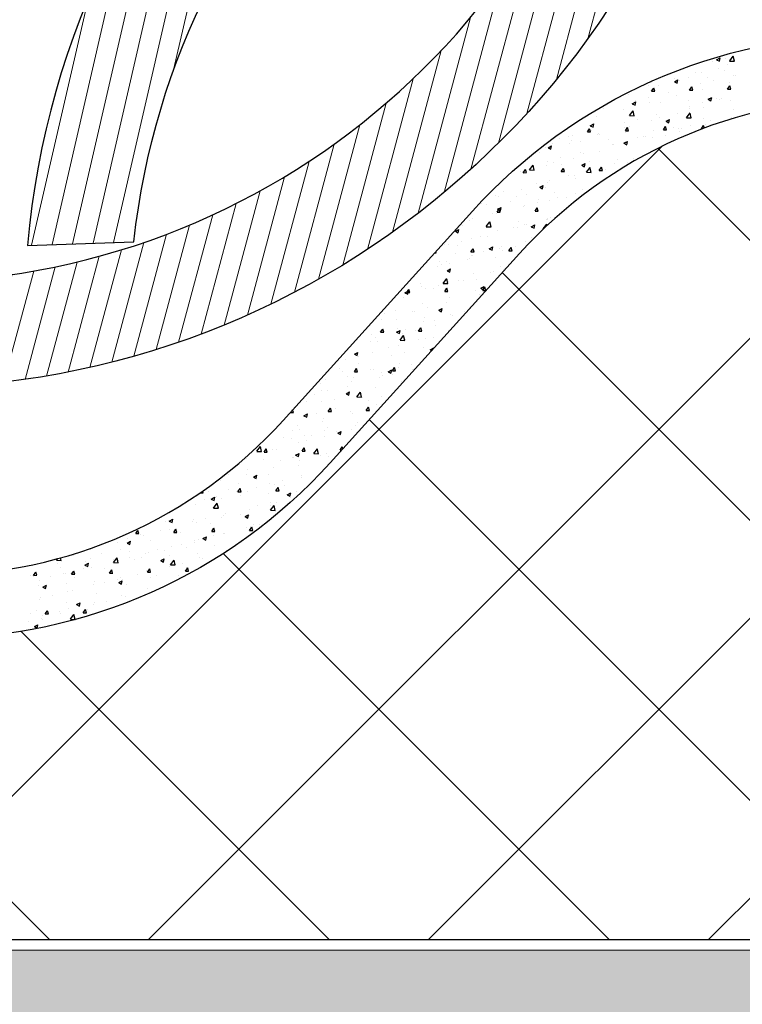
# Model space of a CAD drawing. Units: millimetres. Extents: x -7230 to 7865, y -20839 to -5923.
# Drawn here: x 4675 to 4743, y -19830 to -19737 of the extents above; entities that cross this region are included whole.
import ezdxf

# ---------------------------------------------------------------- set-up
doc = ezdxf.new("R2010")
doc.units = ezdxf.units.MM
doc.header["$MEASUREMENT"] = 0
for name, color, linetype in [('Estrutura', 1, 'Continuous'), ('Isolamento Térmico', 251, 'Continuous'), ('Placa Natutherm', 1, 'Continuous'), ('Telhas Advance', 1, 'Continuous'), ('Telhas UM', 1, 'Continuous')]:
    doc.layers.add(name, color=color, linetype=linetype)

msp = doc.modelspace()

# ---------------------------------------------------------------- hatches: boundary and pattern name
at = {"layer": 'Estrutura'}
h = msp.add_hatch(dxfattribs=at)
h.set_pattern_fill('AR-CONC', color=251, scale=9)
h.set_pattern_definition([(50, (0, 0), (64.55342, -5.64769), [6.75, -74.25]), (355, (0, 0), (-12.48762, 67.6973), [5.4, -59.4]), (100.45144, (5.38, -0.47), (52.0658, 62.0496), [5.73662, -63.1028]), (46.1842, (0, 18), (96.05172, -14.89674), [10.125, -111.375]), (96.63564, (8, 16.76), (84.11958, 87.67067), [8.60493, -94.65424]), (351.18416, (0, 18), (84.11958, 87.67067), [8.1, -89.1]), (21, (9, 13.5), (53.72163, -36.2357), [6.75, -74.25]), (326, (9, 13.5), (21.89838, 65.2635), [5.4, -59.4]), (71.45144, (13.477, 10.48), (75.62001, 29.0278), [5.73662, -63.1028]), (37.5, (0, 0), (1.094387, 29.960447), [0, -58.68, 0, -60.3, 0, -59.625]), (7.5, (0, 0), (23.67626, 35.497054), [0, -34.38, 0, -57.33, 0, -22.725]), (327.5, (-20.07, 0), (48.04402, -2.029938), [0, -22.5, 0, -70.2, 0, -93.15]), (317.5, (-29.07, 0), (52.486755, 9.00945), [0, -29.25, 0, -46.62, 0, -66.15])])
h.paths.add_polyline_path([(4488.258, -19975.1), (6047.885, -19975.1), (6047.885, -19739.411), (5963.061, -19739.411), (5963.061, -19825.1), (4573.349, -19825.1), (4573.349, -19739.609), (4488.258, -19739.609)])
at = {"layer": 'Telhas Advance', "linetype": 'Continuous', "lineweight": 0}
h = msp.add_hatch(dxfattribs=at)
h.set_pattern_fill('ANSI31', color=252, scale=15, angle=32.02435, style=0)
h.set_pattern_definition([(77.024348, (6252.826, -4147.2379), (-1.82712294, 0.42100684), [])])
h.paths.add_polyline_path([(4675.652, -19758.352), (4685.736, -19757.996, -0.866025), (4824.214, -19753.101), (4834.298, -19752.745, 0.881917)])
h = msp.add_hatch(dxfattribs=at)
h.set_pattern_fill('ANSI31', color=252, scale=15, angle=30, style=0)
h.set_pattern_definition([(75, (6818.241, -4203.5425), (-1.81111092, 0.4852857), [])])
h.paths.add_polyline_path([(4743.285, -19701.868), (4733.195, -19701.868, -0.866025), (4594.631, -19701.868), (4584.54, -19701.868, 0.881917)])

# ---------------------------------------------------------------- linework, layer by layer
at = {"color": 1}
msp.add_lwpolyline([(4578.372, -19824.1), (4578.372, -19738.416, -0.211967), (4615.935, -19755.09), (4633.869, -19774.917, 0.443878), (4699.874, -19774.917), (4717.808, -19755.09, -0.443878), (4792.935, -19755.09), (4810.869, -19774.917, 0.443878), (4876.874, -19774.917), (4894.808, -19755.09), (4894.808, -19764.034), (4881.324, -19778.942, -0.443878), (4806.419, -19778.942), (4788.486, -19759.114, 0.443878), (4722.258, -19759.114), (4704.324, -19778.942, -0.443878), (4629.419, -19778.942), (4611.486, -19759.114, 0.211967), (4578.372, -19744.416, 0.211967)], format="xyb", dxfattribs=at)
at = {"layer": 'Estrutura', "color": 7, "linetype": 'Continuous', "lineweight": 15}
msp.add_lwpolyline([(4488.258, -19975.1), (6047.885, -19975.1), (6047.885, -19739.411), (5963.061, -19739.411), (5963.061, -19825.1), (4573.349, -19825.1), (4573.349, -19739.609), (4488.258, -19739.609)], close=True, dxfattribs=at)
at = {"layer": 'Isolamento Térmico', "linetype": 'Continuous', "ltscale": 0.1}
for p, q in [((4687.118, -19824.1), (4765.612, -19745.606)), ((4660.601, -19824.1), (4735.737, -19748.965)), ((4810.309, -19824.1), (4735.36, -19749.152)), ((4713.634, -19824.1), (4783.414, -19754.321)), ((4783.792, -19824.1), (4720.619, -19760.927)), ((4740.151, -19824.1), (4796.394, -19767.857)), ((4757.276, -19824.1), (4708.025, -19774.85)), ((4730.759, -19824.1), (4694.195, -19787.536)), ((4677.726, -19824.1), (4643.412, -19789.786)), ((4704.243, -19824.1), (4675.043, -19794.9))]:
    msp.add_line(p, q, dxfattribs=at)
at = {"layer": 'Placa Natutherm', "color": 253, "linetype": 'Continuous'}
for p, q in [((4740.517, -19740.947), (4740.517, -19740.947)), ((4740.923, -19740.771), (4741.256, -19740.597)), ((4740.923, -19740.771), (4741.19, -19740.909)), ((4741.19, -19740.909), (4741.256, -19740.597)), ((4741.742, -19740.64), (4741.742, -19740.64)), ((4742.163, -19740.882), (4742.612, -19740.9)), ((4742.166, -19740.877), (4742.507, -19740.43)), ((4742.612, -19740.9), (4742.503, -19740.434)), ((4737.428, -19741.72), (4737.428, -19741.72)), ((4738.968, -19741.941), (4738.968, -19741.941)), ((4739.454, -19741.928), (4739.454, -19741.928)), ((4741.097, -19741.574), (4741.097, -19741.574)), ((4741.633, -19741.749), (4741.633, -19741.749)), ((4741.991, -19741.259), (4741.991, -19741.259)), ((4734.763, -19742.874), (4734.763, -19742.874)), ((4736.934, -19742.853), (4737.266, -19742.679)), ((4736.934, -19742.853), (4737.2, -19742.991)), ((4736.982, -19742.535), (4736.982, -19742.535)), ((4737.2, -19742.991), (4737.266, -19742.679)), ((4737.428, -19742.681), (4737.428, -19742.681)), ((4738.257, -19742.404), (4738.257, -19742.404)), ((4740.093, -19742.488), (4740.093, -19742.488)), ((4740.66, -19742.749), (4740.66, -19742.749)), ((4742.121, -19742.92), (4742.121, -19742.92)), ((4742.513, -19742.285), (4742.513, -19742.285)), ((4742.757, -19742.295), (4742.757, -19742.295)), ((4734.472, -19743.178), (4734.472, -19743.178)), ((4734.774, -19743.753), (4734.98, -19743.44)), ((4734.774, -19743.753), (4735.073, -19743.745)), ((4735.073, -19743.745), (4734.98, -19743.44)), ((4735.417, -19743.235), (4735.417, -19743.235)), ((4736.346, -19743.83), (4736.346, -19743.83)), ((4738.372, -19743.655), (4738.579, -19743.342)), ((4738.372, -19743.655), (4738.672, -19743.647)), ((4738.672, -19743.646), (4738.579, -19743.342)), ((4739.436, -19743.056), (4739.436, -19743.056)), ((4739.584, -19743.589), (4739.584, -19743.589)), ((4741.971, -19743.557), (4742.178, -19743.244)), ((4741.971, -19743.557), (4742.271, -19743.548)), ((4742.271, -19743.548), (4742.178, -19743.244)), ((4732.578, -19744.065), (4732.578, -19744.065)), ((4732.945, -19744.935), (4733.277, -19744.761)), ((4733.211, -19745.073), (4733.277, -19744.761)), ((4733.269, -19744.601), (4733.269, -19744.601)), ((4734.493, -19744.294), (4734.493, -19744.294)), ((4734.601, -19744.838), (4734.601, -19744.838)), ((4735.606, -19744.773), (4735.606, -19744.773)), ((4737.112, -19744.195), (4737.112, -19744.195)), ((4738.271, -19744.58), (4738.271, -19744.58)), ((4739.579, -19744.859), (4739.579, -19744.859)), ((4740.129, -19744.512), (4740.461, -19744.338)), ((4740.129, -19744.512), (4740.395, -19744.65)), ((4740.395, -19744.65), (4740.461, -19744.338)), ((4740.935, -19744.387), (4740.935, -19744.387)), ((4741.232, -19744.561), (4741.232, -19744.561)), ((4741.432, -19744.395), (4741.432, -19744.395)), ((4742.251, -19744.58), (4742.251, -19744.58)), ((4730.179, -19745.374), (4730.179, -19745.374)), ((4730.277, -19745.159), (4730.277, -19745.159)), ((4732.064, -19745.507), (4732.064, -19745.507)), ((4732.684, -19746.037), (4733.025, -19745.59)), ((4732.942, -19744.966), (4732.942, -19744.966)), ((4732.945, -19744.935), (4733.211, -19745.073)), ((4733.13, -19746.06), (4733.021, -19745.594)), ((4738.08, -19746.25), (4738.421, -19745.802)), ((4738.354, -19745.166), (4738.354, -19745.166)), ((4738.393, -19745.392), (4738.393, -19745.392)), ((4738.526, -19746.272), (4738.417, -19745.807)), ((4739.714, -19745.249), (4739.714, -19745.249)), ((4742.548, -19745.515), (4742.548, -19745.515)), ((4729.592, -19746.114), (4729.592, -19746.114)), ((4732.187, -19746.71), (4732.187, -19746.71)), ((4732.681, -19746.042), (4733.13, -19746.06)), ((4733.412, -19746.403), (4733.412, -19746.403)), ((4734.731, -19746.499), (4734.731, -19746.499)), ((4735.265, -19745.939), (4735.265, -19745.939)), ((4735.553, -19746.222), (4735.553, -19746.222)), ((4736.14, -19746.594), (4736.472, -19746.42)), ((4736.14, -19746.594), (4736.406, -19746.732)), ((4736.406, -19746.732), (4736.472, -19746.42)), ((4737.241, -19745.856), (4737.241, -19745.856)), ((4738.076, -19746.255), (4738.526, -19746.272)), ((4739.708, -19746.346), (4739.708, -19746.346)), ((4740.35, -19746.504), (4740.35, -19746.504)), ((4742.381, -19746.241), (4742.381, -19746.241)), ((4728.695, -19747.606), (4728.902, -19747.293)), ((4728.695, -19747.606), (4728.995, -19747.598)), ((4728.995, -19747.598), (4728.902, -19747.293)), ((4728.955, -19747.017), (4729.288, -19746.843)), ((4728.955, -19747.017), (4729.222, -19747.155)), ((4729.098, -19747.484), (4729.098, -19747.484)), ((4729.222, -19747.155), (4729.288, -19746.843)), ((4732.194, -19747.168), (4732.194, -19747.168)), ((4732.266, -19747.615), (4732.266, -19747.615)), ((4732.294, -19747.508), (4732.501, -19747.195)), ((4732.294, -19747.508), (4732.594, -19747.5)), ((4732.594, -19747.5), (4732.5, -19747.195)), ((4732.713, -19747.053), (4732.713, -19747.053)), ((4734.931, -19747.422), (4734.931, -19747.422)), ((4735.893, -19747.41), (4736.099, -19747.097)), ((4735.893, -19747.41), (4736.192, -19747.402)), ((4736.192, -19747.402), (4736.099, -19747.097)), ((4736.869, -19747.176), (4736.869, -19747.176)), ((4737.273, -19747.275), (4737.273, -19747.275)), ((4737.371, -19747.516), (4737.371, -19747.516)), ((4737.595, -19747.23), (4737.595, -19747.23)), ((4738.498, -19746.968), (4738.498, -19746.968)), ((4739.491, -19747.312), (4739.698, -19746.999)), ((4739.491, -19747.312), (4739.559, -19747.31)), ((4739.769, -19747.231), (4739.698, -19746.999)), ((4739.844, -19746.91), (4739.844, -19746.91)), ((4740.26, -19747.037), (4740.26, -19747.037)), ((4726.02, -19748.255), (4726.02, -19748.255)), ((4726.937, -19748.001), (4726.937, -19748.001)), ((4727.212, -19748.418), (4727.212, -19748.418)), ((4727.245, -19747.948), (4727.245, -19747.948)), ((4728.061, -19748.548), (4728.061, -19748.548)), ((4729.602, -19747.808), (4729.602, -19747.808)), ((4729.722, -19747.775), (4729.722, -19747.775)), ((4729.874, -19747.883), (4729.874, -19747.883)), ((4730.726, -19748.355), (4730.726, -19748.355)), ((4732.15, -19748.676), (4732.483, -19748.502)), ((4732.33, -19748.513), (4732.33, -19748.513)), ((4732.417, -19748.814), (4732.483, -19748.502)), ((4733.39, -19748.162), (4733.39, -19748.162)), ((4734.029, -19748.006), (4734.029, -19748.006)), ((4734.183, -19748.049), (4734.183, -19748.049)), ((4734.861, -19748.159), (4734.861, -19748.159)), ((4736.055, -19747.969), (4736.055, -19747.969)), ((4724.194, -19749.544), (4724.194, -19749.544)), ((4724.674, -19749.087), (4724.674, -19749.087)), ((4724.966, -19749.099), (4725.298, -19748.925)), ((4724.966, -19749.099), (4725.232, -19749.237)), ((4725.232, -19749.237), (4725.298, -19748.925)), ((4725.397, -19748.741), (4725.397, -19748.741)), ((4727.034, -19748.713), (4727.034, -19748.713)), ((4729.851, -19749.435), (4729.851, -19749.435)), ((4731.106, -19748.819), (4731.106, -19748.819)), ((4731.189, -19748.837), (4731.189, -19748.837)), ((4732.15, -19748.676), (4732.417, -19748.814)), ((4732.324, -19748.829), (4732.324, -19748.829)), ((4724.939, -19750.364), (4724.939, -19750.364)), ((4726.163, -19750.057), (4726.163, -19750.057)), ((4727.341, -19750.078), (4727.341, -19750.078)), ((4728.016, -19749.593), (4728.016, -19749.593)), ((4728.35, -19749.667), (4728.35, -19749.667)), ((4728.904, -19750.447), (4728.904, -19750.447)), ((4731.568, -19750.254), (4731.568, -19750.254)), ((4733.102, -19750.158), (4733.102, -19750.158)), ((4721.849, -19751.138), (4721.849, -19751.138)), ((4722.332, -19751.354), (4722.332, -19751.354)), ((4722.617, -19751.459), (4722.823, -19751.146)), ((4722.67, -19751.328), (4722.67, -19751.328)), ((4722.917, -19751.451), (4722.823, -19751.146)), ((4723.199, -19751.202), (4723.648, -19751.22)), ((4723.202, -19751.198), (4723.543, -19750.75)), ((4723.648, -19751.22), (4723.539, -19750.754)), ((4723.575, -19750.833), (4723.575, -19750.833)), ((4724.804, -19750.747), (4724.804, -19750.747)), ((4725.51, -19750.498), (4725.51, -19750.498)), ((4726.215, -19751.361), (4726.422, -19751.048)), ((4726.215, -19751.361), (4726.515, -19751.353)), ((4726.239, -19750.64), (4726.239, -19750.64)), ((4726.515, -19751.353), (4726.422, -19751.048)), ((4728.161, -19750.758), (4728.493, -19750.584)), ((4728.161, -19750.758), (4728.427, -19750.896)), ((4728.427, -19750.896), (4728.493, -19750.584)), ((4728.594, -19751.415), (4729.044, -19751.432)), ((4728.598, -19751.41), (4728.938, -19750.962)), ((4729.044, -19751.432), (4728.935, -19750.967)), ((4729.814, -19751.263), (4730.021, -19750.95)), ((4729.814, -19751.263), (4730.114, -19751.255)), ((4729.981, -19751.096), (4729.981, -19751.096)), ((4730.114, -19751.255), (4730.021, -19750.95)), ((4730.024, -19750.929), (4730.024, -19750.929)), ((4730.447, -19751.187), (4730.447, -19751.187)), ((4731.249, -19750.622), (4731.249, -19750.622)), ((4732.454, -19750.489), (4732.454, -19750.489)), ((4722.617, -19751.459), (4722.917, -19751.451)), ((4725.082, -19752.167), (4725.082, -19752.167)), ((4726.935, -19751.703), (4726.935, -19751.703)), ((4727.471, -19751.739), (4727.471, -19751.739)), ((4727.607, -19752.018), (4727.607, -19752.018)), ((4720.768, -19753.247), (4720.768, -19753.247)), ((4722.462, -19753.014), (4722.462, -19753.014)), ((4723.857, -19752.473), (4723.857, -19752.473)), ((4724.172, -19752.84), (4724.504, -19752.666)), ((4724.172, -19752.84), (4724.438, -19752.978)), ((4724.438, -19752.978), (4724.504, -19752.666)), ((4724.767, -19752.848), (4724.767, -19752.848)), ((4724.934, -19752.408), (4724.934, -19752.408)), ((4728.228, -19753.096), (4728.228, -19753.096)), ((4728.943, -19753.038), (4728.943, -19753.038)), ((4719.951, -19753.657), (4719.951, -19753.657)), ((4720.235, -19753.675), (4720.235, -19753.675)), ((4721.928, -19753.679), (4721.928, -19753.679)), ((4722.899, -19753.482), (4722.899, -19753.482)), ((4724.023, -19754.029), (4724.023, -19754.029)), ((4725.064, -19754.068), (4725.064, -19754.068)), ((4725.564, -19753.289), (4725.564, -19753.289)), ((4725.853, -19753.812), (4725.853, -19753.812)), ((4726.688, -19753.836), (4726.688, -19753.836)), ((4727.601, -19753.399), (4727.601, -19753.399)), ((4718.694, -19754.415), (4718.694, -19754.415)), ((4719.088, -19754.509), (4719.088, -19754.509)), ((4720.137, -19755.214), (4720.344, -19754.901)), ((4720.182, -19754.922), (4720.515, -19754.748)), ((4720.182, -19754.922), (4720.449, -19755.06)), ((4720.437, -19755.206), (4720.344, -19754.901)), ((4720.448, -19755.06), (4720.515, -19754.748)), ((4721.359, -19754.222), (4721.359, -19754.222)), ((4722.591, -19754.675), (4722.591, -19754.675)), ((4722.776, -19754.583), (4722.776, -19754.583)), ((4723.736, -19755.116), (4723.942, -19754.803)), ((4723.736, -19755.116), (4724.036, -19755.108)), ((4724.036, -19755.108), (4723.942, -19754.803)), ((4724.001, -19754.276), (4724.001, -19754.276)), ((4717.544, -19755.987), (4717.544, -19755.987)), ((4717.834, -19755.821), (4717.834, -19755.821)), ((4719.686, -19755.357), (4719.686, -19755.357)), ((4720.081, -19755.318), (4720.081, -19755.318)), ((4720.137, -19755.214), (4720.437, -19755.206)), ((4724.772, -19755.922), (4724.772, -19755.922)), ((4724.866, -19755.928), (4724.866, -19755.928)), ((4724.903, -19755.835), (4724.903, -19755.835)), ((4725.194, -19755.729), (4725.194, -19755.729)), ((4716.193, -19757.004), (4716.525, -19756.831)), ((4716.193, -19757.004), (4716.459, -19757.142)), ((4716.459, -19757.142), (4716.525, -19756.831)), ((4716.872, -19756.507), (4716.872, -19756.507)), ((4719.112, -19756.575), (4719.562, -19756.593)), ((4719.116, -19756.57), (4719.456, -19756.122)), ((4719.562, -19756.593), (4719.453, -19756.127)), ((4719.537, -19756.314), (4719.537, -19756.314)), ((4720.211, -19756.978), (4720.211, -19756.978)), ((4721.695, -19756.692), (4721.695, -19756.692)), ((4722.064, -19756.666), (4722.064, -19756.666)), ((4722.202, -19756.121), (4722.202, -19756.121)), ((4722.721, -19756.335), (4722.721, -19756.335)), ((4722.919, -19756.386), (4722.919, -19756.386)), ((4723.377, -19756.581), (4723.71, -19756.407)), ((4723.377, -19756.581), (4723.644, -19756.719)), ((4723.643, -19756.719), (4723.71, -19756.407)), ((4724.508, -19756.787), (4724.521, -19756.788)), ((4724.512, -19756.783), (4724.852, -19756.335)), ((4724.875, -19756.453), (4724.849, -19756.34)), ((4716.752, -19757.93), (4716.752, -19757.93)), ((4717.674, -19757.648), (4717.674, -19757.648)), ((4718.605, -19757.466), (4718.605, -19757.466)), ((4719.224, -19757.496), (4719.224, -19757.496)), ((4723.379, -19757.62), (4723.379, -19757.62)), ((4715.201, -19758.254), (4715.201, -19758.254)), ((4715.527, -19758.237), (4715.527, -19758.237)), ((4716.384, -19758.327), (4716.384, -19758.327)), ((4717.657, -19758.969), (4717.864, -19758.656)), ((4717.957, -19758.961), (4717.864, -19758.656)), ((4719.388, -19758.663), (4719.72, -19758.489)), ((4719.388, -19758.663), (4719.654, -19758.801)), ((4719.654, -19758.801), (4719.72, -19758.489)), ((4720.341, -19758.639), (4720.341, -19758.639)), ((4720.54, -19758.45), (4720.54, -19758.45)), ((4720.613, -19758.802), (4720.613, -19758.802)), ((4721.256, -19758.871), (4721.463, -19758.558)), ((4721.256, -19758.871), (4721.556, -19758.863)), ((4721.556, -19758.863), (4721.463, -19758.558)), ((4721.526, -19758.77), (4721.526, -19758.77)), ((4721.838, -19758.495), (4721.838, -19758.495)), ((4722.851, -19757.996), (4722.851, -19757.996)), ((4714.214, -19759.063), (4714.359, -19759.059)), ((4714.358, -19759.059), (4714.323, -19758.943)), ((4716.197, -19759.156), (4716.197, -19759.156)), ((4717.321, -19759.703), (4717.321, -19759.703)), ((4717.524, -19759.576), (4717.524, -19759.576)), ((4717.657, -19758.969), (4717.957, -19758.961)), ((4717.7, -19759.28), (4717.7, -19759.28)), ((4717.804, -19759.308), (4717.804, -19759.308)), ((4718.862, -19758.963), (4718.862, -19758.963)), ((4719.986, -19759.51), (4719.986, -19759.51)), ((4714.446, -19760.346), (4714.446, -19760.346)), ((4714.657, -19759.896), (4714.657, -19759.896)), ((4714.86, -19760.111), (4714.86, -19760.111)), ((4715.331, -19759.915), (4715.331, -19759.915)), ((4715.399, -19760.745), (4715.731, -19760.572)), ((4715.665, -19760.883), (4715.731, -19760.572)), ((4715.671, -19760.04), (4715.671, -19760.04)), ((4720.471, -19760.299), (4720.471, -19760.299)), ((4720.756, -19760.604), (4720.756, -19760.604)), ((4715.03, -19761.943), (4715.37, -19761.495)), ((4715.476, -19761.965), (4715.367, -19761.5)), ((4715.399, -19760.745), (4715.665, -19760.883)), ((4715.461, -19761.575), (4715.461, -19761.575)), ((4716.957, -19761.631), (4716.957, -19761.631)), ((4717.933, -19760.969), (4717.933, -19760.969)), ((4718.164, -19761.602), (4718.164, -19761.602)), ((4719.532, -19760.911), (4719.532, -19760.911)), ((4719.797, -19760.801), (4719.797, -19760.801)), ((4711.579, -19762.822), (4711.786, -19762.509)), ((4711.879, -19762.814), (4711.785, -19762.509)), ((4712.835, -19761.988), (4712.835, -19761.988)), ((4712.951, -19762.218), (4712.951, -19762.218)), ((4713.365, -19762.456), (4713.365, -19762.456)), ((4714.118, -19762.461), (4714.118, -19762.461)), ((4714.589, -19762.149), (4714.589, -19762.149)), ((4715.026, -19761.948), (4715.476, -19761.965)), ((4715.178, -19762.724), (4715.384, -19762.411)), ((4715.477, -19762.716), (4715.384, -19762.411)), ((4715.499, -19761.795), (4715.499, -19761.795)), ((4716.442, -19761.685), (4716.442, -19761.685)), ((4718.594, -19762.404), (4718.926, -19762.23)), ((4718.594, -19762.404), (4718.86, -19762.542)), ((4718.776, -19762.626), (4718.983, -19762.313)), ((4718.86, -19762.542), (4718.926, -19762.23)), ((4719.076, -19762.618), (4718.983, -19762.313)), ((4711.278, -19763.292), (4711.278, -19763.292)), ((4711.409, -19762.827), (4711.742, -19762.654)), ((4711.409, -19762.827), (4711.675, -19762.965)), ((4711.579, -19762.822), (4711.879, -19762.814)), ((4711.675, -19762.965), (4711.742, -19762.654)), ((4715.178, -19762.724), (4715.477, -19762.716)), ((4715.591, -19763.236), (4715.591, -19763.236)), ((4718.063, -19762.629), (4718.063, -19762.629)), ((4718.45, -19763.021), (4718.45, -19763.021)), ((4718.776, -19762.626), (4719.076, -19762.618)), ((4713.081, -19763.879), (4713.081, -19763.879)), ((4713.508, -19764.258), (4713.508, -19764.258)), ((4714.604, -19764.486), (4714.937, -19764.313)), ((4714.824, -19764.444), (4714.824, -19764.444)), ((4714.87, -19764.624), (4714.937, -19764.313)), ((4715.361, -19763.794), (4715.361, -19763.794)), ((4717.488, -19764.251), (4717.488, -19764.251)), ((4709.194, -19765.339), (4709.194, -19765.339)), ((4709.495, -19764.83), (4709.495, -19764.83)), ((4710.544, -19764.548), (4710.544, -19764.548)), ((4710.619, -19765.377), (4710.619, -19765.377)), ((4712.159, -19764.637), (4712.159, -19764.637)), ((4712.283, -19764.565), (4712.283, -19764.565)), ((4713.283, -19765.184), (4713.283, -19765.184)), ((4714.604, -19764.486), (4714.87, -19764.624)), ((4715.721, -19764.896), (4715.721, -19764.896)), ((4715.948, -19764.991), (4715.948, -19764.991)), ((4717.093, -19764.618), (4717.093, -19764.618)), ((4709.099, -19766.578), (4709.306, -19766.265)), ((4709.399, -19766.569), (4709.306, -19766.265)), ((4710.673, -19766.208), (4710.673, -19766.208)), ((4711.414, -19766.279), (4711.414, -19766.279)), ((4712.698, -19766.479), (4712.904, -19766.167)), ((4712.998, -19766.471), (4712.904, -19766.167)), ((4713.21, -19765.539), (4713.21, -19765.539)), ((4714.253, -19765.449), (4714.253, -19765.449)), ((4714.279, -19765.904), (4714.279, -19765.904)), ((4708.201, -19766.815), (4708.201, -19766.815)), ((4708.574, -19767.11), (4708.574, -19767.11)), ((4709.099, -19766.578), (4709.399, -19766.569)), ((4710.615, -19766.568), (4710.947, -19766.395)), ((4710.615, -19766.568), (4710.881, -19766.706)), ((4710.881, -19766.706), (4710.947, -19766.395)), ((4710.943, -19767.315), (4711.284, -19766.868)), ((4711.202, -19766.675), (4711.202, -19766.675)), ((4711.39, -19767.338), (4711.28, -19766.872)), ((4712.426, -19766.368), (4712.426, -19766.368)), ((4712.698, -19766.479), (4712.998, -19766.471)), ((4712.729, -19767.233), (4712.729, -19767.233)), ((4713.34, -19767.2), (4713.34, -19767.2)), ((4714.126, -19767.083), (4714.126, -19767.083)), ((4715.569, -19766.403), (4715.569, -19766.403)), ((4706.259, -19767.912), (4706.259, -19767.912)), ((4708.112, -19767.448), (4708.112, -19767.448)), ((4708.797, -19767.468), (4708.797, -19767.468)), ((4709.89, -19768.063), (4709.89, -19768.063)), ((4710.803, -19767.869), (4710.803, -19767.869)), ((4710.94, -19767.32), (4711.39, -19767.338)), ((4711.461, -19767.276), (4711.461, -19767.276)), ((4713.198, -19768.013), (4713.198, -19768.013)), ((4713.81, -19768.227), (4714.142, -19768.054)), ((4714.133, -19768.097), (4714.142, -19768.054)), ((4705.82, -19769.118), (4705.82, -19769.118)), ((4706.626, -19768.65), (4706.958, -19768.477)), ((4706.626, -19768.65), (4706.892, -19768.789)), ((4706.892, -19768.788), (4706.958, -19768.477)), ((4707.05, -19768.894), (4707.05, -19768.894)), ((4708.331, -19768.475), (4708.331, -19768.475)), ((4710.12, -19768.784), (4710.12, -19768.784)), ((4711.345, -19768.477), (4711.345, -19768.477)), ((4713.81, -19768.227), (4713.95, -19768.3)), ((4705.178, -19770.022), (4705.178, -19770.022)), ((4706.619, -19770.333), (4706.826, -19770.02)), ((4706.919, -19770.324), (4706.826, -19770.02)), ((4707.031, -19769.558), (4707.031, -19769.558)), ((4710.218, -19770.235), (4710.425, -19769.922)), ((4710.518, -19770.226), (4710.425, -19769.922)), ((4710.786, -19769.925), (4710.786, -19769.925)), ((4710.933, -19769.529), (4710.933, -19769.529)), ((4711.987, -19769.583), (4711.987, -19769.583)), ((4705.457, -19770.311), (4705.457, -19770.311)), ((4705.95, -19770.779), (4705.95, -19770.779)), ((4706.581, -19770.858), (4706.581, -19770.858)), ((4706.619, -19770.333), (4706.919, -19770.324)), ((4708.122, -19770.118), (4708.122, -19770.118)), ((4708.46, -19770.136), (4708.46, -19770.136)), ((4709.039, -19770.893), (4709.039, -19770.893)), ((4709.147, -19770.414), (4709.147, -19770.414)), ((4709.246, -19770.665), (4709.246, -19770.665)), ((4709.821, -19770.309), (4710.153, -19770.136)), ((4709.821, -19770.309), (4710.087, -19770.447)), ((4710.087, -19770.447), (4710.153, -19770.136)), ((4710.218, -19770.235), (4710.518, -19770.226)), ((4710.264, -19770.587), (4710.264, -19770.587)), ((4711.91, -19770.472), (4711.91, -19770.472)), ((4712.116, -19770.123), (4712.116, -19770.123)), ((4703.413, -19771.448), (4703.413, -19771.448)), ((4703.917, -19771.051), (4703.917, -19771.051)), ((4705.949, -19771.667), (4705.949, -19771.667)), ((4706.307, -19771.244), (4706.307, -19771.244)), ((4708.59, -19771.796), (4708.59, -19771.796)), ((4711.063, -19771.19), (4711.063, -19771.19)), ((4702.872, -19772.438), (4702.872, -19772.438)), ((4703.468, -19772.075), (4703.468, -19772.075)), ((4704.097, -19772.131), (4704.097, -19772.131)), ((4705.831, -19772.391), (4706.164, -19772.218)), ((4705.831, -19772.391), (4706.097, -19772.53)), ((4706.08, -19772.44), (4706.08, -19772.44)), ((4706.097, -19772.529), (4706.164, -19772.218)), ((4706.854, -19772.693), (4707.303, -19772.711)), ((4706.857, -19772.688), (4707.198, -19772.24)), ((4707.303, -19772.71), (4707.194, -19772.245)), ((4707.424, -19772.757), (4707.424, -19772.757)), ((4709.182, -19772.696), (4709.182, -19772.696)), ((4710.088, -19772.564), (4710.088, -19772.564)), ((4701.071, -19773.715), (4701.071, -19773.715)), ((4702.095, -19773.142), (4702.095, -19773.142)), ((4703.543, -19773.109), (4703.543, -19773.109)), ((4704.14, -19774.088), (4704.346, -19773.775)), ((4704.439, -19774.08), (4704.346, -19773.775)), ((4704.759, -19772.949), (4704.759, -19772.949)), ((4704.868, -19773.777), (4704.868, -19773.777)), ((4707.738, -19773.99), (4707.945, -19773.677)), ((4708.038, -19773.981), (4707.945, -19773.677)), ((4707.958, -19773.003), (4707.958, -19773.003)), ((4708.72, -19773.457), (4708.72, -19773.457)), ((4709.283, -19773.401), (4709.283, -19773.401)), ((4700.541, -19774.186), (4700.556, -19774.164)), ((4700.541, -19774.186), (4700.841, -19774.178)), ((4700.841, -19774.178), (4700.766, -19773.932)), ((4701.791, -19774.547), (4701.791, -19774.547)), ((4701.842, -19774.473), (4702.174, -19774.3)), ((4701.842, -19774.473), (4702.108, -19774.612)), ((4702.108, -19774.612), (4702.174, -19774.3)), ((4703.015, -19774.241), (4703.015, -19774.241)), ((4704.14, -19774.088), (4704.44, -19774.08)), ((4706.21, -19774.1), (4706.21, -19774.1)), ((4706.443, -19774.232), (4706.443, -19774.232)), ((4707.738, -19773.99), (4708.038, -19773.982)), ((4701.2, -19775.376), (4701.2, -19775.376)), ((4703.604, -19775.062), (4703.604, -19775.062)), ((4703.673, -19774.769), (4703.673, -19774.769)), ((4704.084, -19775.599), (4704.084, -19775.599)), ((4706.748, -19775.406), (4706.748, -19775.406)), ((4706.876, -19775.112), (4706.876, -19775.112)), ((4699.879, -19776.532), (4699.879, -19776.532)), ((4700.764, -19775.892), (4700.764, -19775.892)), ((4701.419, -19775.792), (4701.419, -19775.792)), ((4701.934, -19776.35), (4701.934, -19776.35)), ((4702.543, -19776.339), (4702.543, -19776.339)), ((4703.787, -19775.886), (4703.787, -19775.886)), ((4703.802, -19776.43), (4703.802, -19776.43)), ((4704.919, -19776.016), (4704.919, -19776.016)), ((4705.037, -19776.132), (4705.369, -19775.959)), ((4705.037, -19776.132), (4705.303, -19776.271)), ((4705.208, -19776.146), (4705.208, -19776.146)), ((4705.303, -19776.27), (4705.369, -19775.959)), ((4706.34, -19775.761), (4706.34, -19775.761)), ((4697.375, -19777.848), (4697.716, -19777.401)), ((4697.62, -19777.431), (4697.62, -19777.431)), ((4697.821, -19777.871), (4697.712, -19777.405)), ((4700.709, -19776.657), (4700.709, -19776.657)), ((4701.33, -19777.036), (4701.33, -19777.036)), ((4702.08, -19776.846), (4702.08, -19776.846)), ((4705.259, -19777.745), (4705.465, -19777.432)), ((4705.522, -19777.617), (4705.465, -19777.432)), ((4705.795, -19777.222), (4705.795, -19777.222)), ((4697.372, -19777.853), (4697.821, -19777.871)), ((4698.061, -19777.941), (4698.268, -19777.628)), ((4698.061, -19777.941), (4698.361, -19777.933)), ((4698.361, -19777.933), (4698.268, -19777.628)), ((4698.82, -19777.679), (4698.82, -19777.679)), ((4699.24, -19777.677), (4699.24, -19777.677)), ((4700.721, -19778.43), (4700.721, -19778.43)), ((4700.852, -19778.46), (4700.852, -19778.46)), ((4701.047, -19778.214), (4701.38, -19778.041)), ((4701.047, -19778.214), (4701.314, -19778.353)), ((4701.314, -19778.353), (4701.38, -19778.041)), ((4701.66, -19777.843), (4701.867, -19777.53)), ((4701.66, -19777.843), (4701.96, -19777.835)), ((4701.96, -19777.835), (4701.866, -19777.53)), ((4702.705, -19777.995), (4702.705, -19777.995)), ((4702.767, -19778.065), (4703.217, -19778.083)), ((4702.771, -19778.061), (4703.112, -19777.613)), ((4703.217, -19778.083), (4703.108, -19777.618)), ((4703.386, -19778.238), (4703.386, -19778.238)), ((4703.932, -19778.09), (4703.932, -19778.09)), ((4704.176, -19778.366), (4704.176, -19778.366)), ((4705.259, -19777.745), (4705.41, -19777.741)), ((4696.4, -19778.507), (4696.4, -19778.507)), ((4698.057, -19778.623), (4698.057, -19778.623)), ((4698.95, -19779.34), (4698.95, -19779.34)), ((4699.628, -19778.766), (4699.628, -19778.766)), ((4701.337, -19779.197), (4701.337, -19779.197)), ((4701.46, -19778.697), (4701.46, -19778.697)), ((4694.685, -19780.004), (4694.685, -19780.004)), ((4696.413, -19780.009), (4696.413, -19780.009)), ((4696.538, -19779.54), (4696.538, -19779.54)), ((4697.058, -19780.296), (4697.391, -19780.123)), ((4697.058, -19780.296), (4697.324, -19780.435)), ((4697.324, -19780.435), (4697.391, -19780.123)), ((4698.497, -19780.027), (4698.497, -19780.027)), ((4701.624, -19780.105), (4701.624, -19780.105)), ((4693.94, -19780.615), (4693.94, -19780.615)), ((4695.658, -19780.858), (4695.658, -19780.858)), ((4698.546, -19780.876), (4698.546, -19780.876)), ((4699.079, -19781), (4699.079, -19781)), ((4699.771, -19780.569), (4699.771, -19780.569)), ((4700.046, -19781.08), (4700.046, -19781.08)), ((4701.59, -19780.357), (4701.59, -19780.357)), ((4691.998, -19781.794), (4692.283, -19781.786)), ((4692.283, -19781.786), (4692.235, -19781.63)), ((4692.818, -19781.688), (4692.818, -19781.688)), ((4693.604, -19782.113), (4693.604, -19782.113)), ((4694.717, -19781.466), (4694.717, -19781.466)), ((4695.457, -19781.649), (4695.457, -19781.649)), ((4695.581, -19781.696), (4695.788, -19781.383)), ((4695.581, -19781.696), (4695.881, -19781.688)), ((4695.881, -19781.688), (4695.788, -19781.383)), ((4695.841, -19782.013), (4695.841, -19782.013)), ((4696.542, -19781.669), (4696.542, -19781.669)), ((4697.382, -19781.273), (4697.382, -19781.273)), ((4698.506, -19781.82), (4698.506, -19781.82)), ((4699.18, -19781.598), (4699.387, -19781.285)), ((4699.18, -19781.598), (4699.48, -19781.59)), ((4699.48, -19781.59), (4699.387, -19781.285)), ((4700.253, -19781.955), (4700.586, -19781.782)), ((4700.253, -19781.955), (4700.519, -19782.094)), ((4700.519, -19782.094), (4700.586, -19781.782)), ((4701.17, -19781.627), (4701.17, -19781.627)), ((4691.56, -19782.919), (4691.56, -19782.919)), ((4692.379, -19782.42), (4692.379, -19782.42)), ((4693.069, -19782.379), (4693.401, -19782.205)), ((4693.069, -19782.379), (4693.335, -19782.517)), ((4693.177, -19782.205), (4693.177, -19782.205)), ((4693.289, -19783.221), (4693.63, -19782.773)), ((4693.335, -19782.517), (4693.401, -19782.205)), ((4693.735, -19783.243), (4693.626, -19782.778)), ((4694.07, -19782.276), (4694.07, -19782.276)), ((4697.465, -19782.985), (4697.465, -19782.985)), ((4698.633, -19783.015), (4698.633, -19783.015)), ((4698.685, -19783.433), (4699.025, -19782.986)), ((4698.69, -19782.678), (4698.69, -19782.678)), ((4699.131, -19783.456), (4699.022, -19782.99)), ((4699.209, -19782.661), (4699.209, -19782.661)), ((4700.542, -19782.214), (4700.542, -19782.214)), ((4693.285, -19783.226), (4693.735, -19783.243)), ((4694.2, -19783.937), (4694.2, -19783.937)), ((4694.375, -19783.759), (4694.375, -19783.759)), ((4695.793, -19783.845), (4695.793, -19783.845)), ((4696.264, -19784.037), (4696.596, -19783.864)), ((4696.264, -19784.037), (4696.53, -19784.176)), ((4696.53, -19784.176), (4696.596, -19783.864)), ((4696.672, -19783.33), (4696.672, -19783.33)), ((4696.684, -19783.911), (4696.684, -19783.911)), ((4698.681, -19783.438), (4699.131, -19783.456)), ((4699.348, -19783.718), (4699.348, -19783.718)), ((4688.69, -19784.49), (4688.69, -19784.49)), ((4689.079, -19784.461), (4689.412, -19784.287)), ((4689.079, -19784.461), (4689.346, -19784.599)), ((4689.346, -19784.599), (4689.412, -19784.287)), ((4691.298, -19784.53), (4691.298, -19784.53)), ((4691.355, -19784.297), (4691.355, -19784.297)), ((4691.69, -19784.58), (4691.69, -19784.58)), ((4692.523, -19784.223), (4692.523, -19784.223)), ((4692.954, -19784.675), (4692.954, -19784.675)), ((4694.019, -19784.104), (4694.019, -19784.104)), ((4697.109, -19784.799), (4697.109, -19784.799)), ((4697.608, -19784.788), (4697.608, -19784.788)), ((4685.904, -19785.647), (4686.111, -19785.334)), ((4685.904, -19785.647), (4686.204, -19785.639)), ((4686.204, -19785.639), (4686.111, -19785.334)), ((4686.355, -19785.767), (4686.355, -19785.767)), ((4686.68, -19785.855), (4686.68, -19785.855)), ((4688.208, -19785.303), (4688.208, -19785.303)), ((4689.152, -19785.249), (4689.152, -19785.249)), ((4689.503, -19785.549), (4689.71, -19785.236)), ((4689.503, -19785.549), (4689.803, -19785.541)), ((4689.803, -19785.541), (4689.71, -19785.236)), ((4690.114, -19785.506), (4690.114, -19785.506)), ((4693.102, -19785.451), (4693.308, -19785.138)), ((4693.102, -19785.451), (4693.402, -19785.443)), ((4693.294, -19785.868), (4693.294, -19785.868)), ((4693.402, -19785.443), (4693.308, -19785.138)), ((4694.269, -19785.629), (4694.269, -19785.629)), ((4694.329, -19785.597), (4694.329, -19785.597)), ((4696.383, -19785.095), (4696.383, -19785.095)), ((4696.7, -19785.353), (4696.907, -19785.04)), ((4696.7, -19785.353), (4697, -19785.345)), ((4696.802, -19784.99), (4696.802, -19784.99)), ((4697, -19785.345), (4696.907, -19785.04)), ((4684.17, -19786.498), (4684.17, -19786.498)), ((4685.09, -19786.543), (4685.423, -19786.369)), ((4685.09, -19786.543), (4685.356, -19786.681)), ((4685.131, -19786.074), (4685.131, -19786.074)), ((4685.356, -19786.681), (4685.422, -19786.369)), ((4687.274, -19786.336), (4687.274, -19786.336)), ((4690.216, -19786.639), (4690.216, -19786.639)), ((4691.43, -19786.46), (4691.43, -19786.46)), ((4691.441, -19786.332), (4691.441, -19786.332)), ((4691.819, -19786.24), (4691.819, -19786.24)), ((4692.274, -19786.12), (4692.607, -19785.946)), ((4692.274, -19786.12), (4692.541, -19786.258)), ((4692.541, -19786.258), (4692.607, -19785.946)), ((4693.344, -19786.754), (4693.344, -19786.754)), ((4680.021, -19787.718), (4680.021, -19787.718)), ((4681.633, -19787.167), (4681.633, -19787.167)), ((4682.686, -19787.525), (4682.686, -19787.525)), ((4684.435, -19787.167), (4684.435, -19787.167)), ((4685.35, -19787.333), (4685.35, -19787.333)), ((4686.81, -19787.516), (4686.81, -19787.516)), ((4687.127, -19787.413), (4687.127, -19787.413)), ((4688.015, -19787.14), (4688.015, -19787.14)), ((4688.59, -19787.29), (4688.59, -19787.29)), ((4689.139, -19787.686), (4689.139, -19787.686)), ((4689.282, -19786.909), (4689.282, -19786.909)), ((4690.679, -19786.947), (4690.679, -19786.947)), ((4691.803, -19787.494), (4691.803, -19787.494)), ((4694.459, -19787.258), (4694.459, -19787.258)), ((4694.468, -19787.301), (4694.468, -19787.301)), ((4678.408, -19788.173), (4678.857, -19788.191)), ((4678.411, -19788.169), (4678.531, -19788.011)), ((4678.481, -19788.458), (4678.481, -19788.458)), ((4678.857, -19788.191), (4678.798, -19787.938)), ((4681.101, -19788.625), (4681.433, -19788.451)), ((4681.101, -19788.625), (4681.367, -19788.763)), ((4681.145, -19788.265), (4681.145, -19788.265)), ((4681.367, -19788.763), (4681.433, -19788.451)), ((4681.595, -19787.997), (4681.595, -19787.997)), ((4683.803, -19788.386), (4684.253, -19788.403)), ((4683.807, -19788.381), (4684.147, -19787.933)), ((4683.81, -19788.072), (4683.81, -19788.072)), ((4684.049, -19788.184), (4684.049, -19788.184)), ((4684.253, -19788.403), (4684.144, -19787.938)), ((4684.3, -19788.159), (4684.3, -19788.159)), ((4685.274, -19787.877), (4685.274, -19787.877)), ((4685.75, -19788.12), (4685.75, -19788.12)), ((4686.474, -19787.879), (4686.474, -19787.879)), ((4688.285, -19788.202), (4688.618, -19788.028)), ((4688.285, -19788.202), (4688.551, -19788.34)), ((4688.551, -19788.34), (4688.617, -19788.028)), ((4689.199, -19788.598), (4689.649, -19788.616)), ((4689.203, -19788.594), (4689.543, -19788.146)), ((4689.412, -19788.57), (4689.412, -19788.57)), ((4689.649, -19788.616), (4689.54, -19788.15)), ((4690.36, -19788.442), (4690.36, -19788.442)), ((4691.949, -19787.901), (4691.949, -19787.901)), ((4692.212, -19787.978), (4692.212, -19787.978)), ((4676.227, -19789.598), (4676.434, -19789.285)), ((4676.227, -19789.598), (4676.527, -19789.59)), ((4676.527, -19789.59), (4676.434, -19789.285)), ((4678.755, -19788.827), (4678.755, -19788.827)), ((4679.107, -19789.421), (4679.107, -19789.421)), ((4679.29, -19789.435), (4679.29, -19789.435)), ((4679.826, -19789.5), (4680.033, -19789.187)), ((4679.826, -19789.5), (4680.126, -19789.492)), ((4680.126, -19789.492), (4680.033, -19789.187)), ((4680.96, -19788.957), (4680.96, -19788.957)), ((4681.763, -19788.828), (4681.763, -19788.828)), ((4682.911, -19788.951), (4682.911, -19788.951)), ((4683.425, -19789.402), (4683.631, -19789.089)), ((4683.425, -19789.402), (4683.725, -19789.394)), ((4683.724, -19789.394), (4683.631, -19789.089)), ((4686.045, -19789.522), (4686.045, -19789.522)), ((4686.94, -19789.176), (4686.94, -19789.176)), ((4687.023, -19789.304), (4687.23, -19788.991)), ((4687.023, -19789.304), (4687.323, -19789.296)), ((4687.323, -19789.296), (4687.23, -19788.991)), ((4687.847, -19789.64), (4687.847, -19789.64)), ((4689.135, -19788.748), (4689.135, -19788.748)), ((4689.981, -19789.585), (4689.981, -19789.585)), ((4690.622, -19789.206), (4690.829, -19788.893)), ((4690.622, -19789.206), (4690.922, -19789.198)), ((4690.687, -19788.81), (4690.687, -19788.81)), ((4690.922, -19789.198), (4690.829, -19788.893)), ((4675.916, -19789.658), (4675.916, -19789.658)), ((4676.659, -19790.55), (4676.659, -19790.55)), ((4676.78, -19790.078), (4676.78, -19790.078)), ((4677.111, -19790.707), (4677.444, -19790.533)), ((4677.378, -19790.845), (4677.444, -19790.533)), ((4677.882, -19789.728), (4677.882, -19789.728)), ((4679.323, -19790.357), (4679.323, -19790.357)), ((4680.071, -19789.781), (4680.071, -19789.781)), ((4681.892, -19790.488), (4681.892, -19790.488)), ((4681.988, -19790.164), (4681.988, -19790.164)), ((4682.968, -19790.293), (4682.968, -19790.293)), ((4684.193, -19789.986), (4684.193, -19789.986)), ((4684.296, -19790.284), (4684.628, -19790.11)), ((4684.296, -19790.284), (4684.562, -19790.422)), ((4684.429, -19789.819), (4684.429, -19789.819)), ((4684.562, -19790.422), (4684.628, -19790.11)), ((4684.652, -19789.971), (4684.652, -19789.971)), ((4685.008, -19790.471), (4685.008, -19790.471)), ((4687.317, -19789.778), (4687.317, -19789.778)), ((4677.111, -19790.707), (4677.378, -19790.845)), ((4677.231, -19790.612), (4677.231, -19790.612)), ((4679.42, -19791.095), (4679.42, -19791.095)), ((4679.878, -19791.067), (4679.878, -19791.067)), ((4682.168, -19791.301), (4682.168, -19791.301)), ((4684.559, -19791.48), (4684.559, -19791.48)), ((4687.069, -19790.837), (4687.069, -19790.837)), ((4688.054, -19790.858), (4688.054, -19790.858)), ((4676.801, -19791.838), (4676.801, -19791.838)), ((4676.91, -19791.738), (4676.91, -19791.738)), ((4678.026, -19791.531), (4678.026, -19791.531)), ((4679.328, -19792.132), (4679.328, -19792.132)), ((4680.306, -19792.366), (4680.639, -19792.192)), ((4680.306, -19792.366), (4680.573, -19792.504)), ((4680.573, -19792.504), (4680.639, -19792.192)), ((4681.887, -19792.402), (4681.887, -19792.402)), ((4682.022, -19792.149), (4682.022, -19792.149)), ((4683.111, -19792.096), (4683.111, -19792.096)), ((4684.964, -19791.632), (4684.964, -19791.632)), ((4675.983, -19793.199), (4675.983, -19793.199)), ((4676.489, -19792.962), (4676.489, -19792.962)), ((4677.346, -19793.255), (4677.553, -19792.943)), ((4677.346, -19793.255), (4677.646, -19793.247)), ((4677.646, -19793.247), (4677.553, -19792.943)), ((4678.648, -19793.006), (4678.648, -19793.006)), ((4678.797, -19793.176), (4678.797, -19793.176)), ((4679.55, -19792.756), (4679.55, -19792.756)), ((4679.721, -19793.754), (4680.061, -19793.306)), ((4680.167, -19793.776), (4680.058, -19793.311)), ((4680.945, -19793.157), (4681.152, -19792.844)), ((4680.945, -19793.157), (4681.245, -19793.149)), ((4681.245, -19793.149), (4681.152, -19792.844)), ((4681.312, -19792.814), (4681.312, -19792.814)), ((4675.72, -19793.947), (4675.72, -19793.947)), ((4676.317, -19794.448), (4676.649, -19794.274)), ((4676.583, -19794.586), (4676.649, -19794.274)), ((4676.944, -19793.64), (4676.944, -19793.64)), ((4677.04, -19793.399), (4677.04, -19793.399)), ((4677.107, -19793.746), (4677.107, -19793.746)), ((4679.717, -19793.758), (4680.167, -19793.776)), ((4679.772, -19793.553), (4679.772, -19793.553)), ((4676.317, -19794.448), (4676.583, -19794.586))]:
    msp.add_line(p, q, dxfattribs=at)
at = {"layer": 'Placa Natutherm'}
msp.add_line((4578.372, -19824.1), (4894.808, -19824.1), dxfattribs=at)
at = {"layer": 'Telhas UM'}
msp.add_lwpolyline([(4824.214, -19753.101), (4834.298, -19752.745, 0.881917), (4675.652, -19758.352), (4685.736, -19757.996, -0.866025)], format="xyb", close=True, dxfattribs=at)
msp.add_lwpolyline([(4743.285, -19701.868, -0.881917), (4584.54, -19701.868), (4594.631, -19701.868, 0.866025), (4733.195, -19701.868), (4743.285, -19701.868)], format="xyb", dxfattribs=at)

doc.saveas('drawing.dxf')
